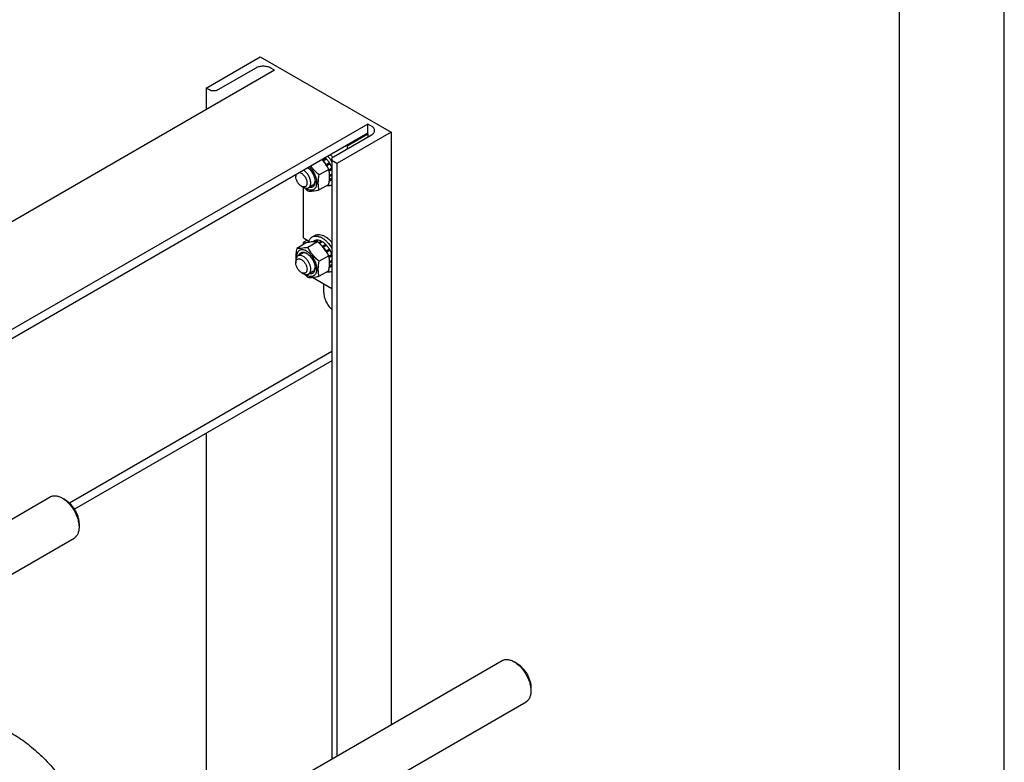
# Model space of a CAD drawing. Units: millimetres. Extents: x 0 to 6667, y -5 to 4714.
# Drawn here: x 5922 to 6667, y 2930 to 3492 of the extents above; entities that cross this region are included whole.
import ezdxf

# ---------------------------------------------------------------- set-up
doc = ezdxf.new("R2010")
doc.units = ezdxf.units.MM
doc.header["$LTSCALE"] = 366.666667
doc.layers.get('0').update_dxf_attribs({"linetype": 'CONTINUOUS'})

msp = doc.modelspace()

# ---------------------------------------------------------------- linework, layer by layer
at = {"color": 4, "linetype": 'Continuous'}
msp.add_line((6666.667, 0), (6666.667, 4714.286), dxfattribs=at)
at = {"color": 7, "linetype": 'Continuous'}
for p, q in [((6587.302, 79.365), (6587.302, 4634.921)), ((6062.792, 3440.209), (6103.804, 3463.887)), ((6103.804, 3463.887), (6202.799, 3406.734)), ((6114.481, 3453.722), (5676.581, 3200.902)), ((6100.41, 3455.314), (6071.702, 3438.74)), ((6114.481, 3453.722), (6111.724, 3455.314)), ((6062.792, 3440.209), (6062.792, 3423.879)), ((6065.338, 3438.74), (6062.792, 3440.209)), ((6185.192, 3412.898), (5721.333, 3145.09)), ((6185.192, 3405.958), (6185.192, 3412.898)), ((6187.95, 3411.306), (6185.192, 3412.898)), ((6185.192, 3405.958), (5721.333, 3138.15)), ((6159.242, 3388.199), (6187.95, 3404.774)), ((6202.799, 3406.734), (6161.787, 3383.056)), ((6169.636, 3396.568), (6185.192, 3405.55)), ((6184.839, 3405.754), (6185.192, 3405.55)), ((6185.192, 3405.55), (6185.192, 3403.182)), ((6202.799, 3406.734), (6202.799, 2958.443)), ((6169.283, 3396.772), (6169.636, 3396.568)), ((6169.636, 3396.568), (6169.636, 3394.201)), ((6153.367, 3387.136), (6150.892, 3385.707)), ((6150.892, 3385.707), (6150.914, 3385.504)), ((6151.322, 3385.039), (6153.459, 3386.273)), ((6151.383, 3384.968), (6151.545, 3385.018)), ((6154.02, 3386.447), (6151.545, 3385.018)), ((6153.367, 3387.136), (6153.459, 3386.273)), ((6153.459, 3386.273), (6154.02, 3386.447)), ((6153.639, 3382.194), (6153.598, 3382.041)), ((6156.114, 3383.623), (6153.639, 3382.194)), ((6153.812, 3381.716), (6155.931, 3382.94)), ((6156.614, 3382.757), (6154.139, 3381.328)), ((6156.114, 3383.623), (6155.931, 3382.94)), ((6155.931, 3382.94), (6156.614, 3382.757)), ((6157.924, 3386.362), (6157.924, 2932.534)), ((6161.787, 3383.056), (6159.242, 3384.525)), ((6161.787, 3383.056), (6161.787, 2934.765)), ((6130.674, 3374.482), (6130.674, 3373.257)), ((6155.613, 3378.615), (6148.304, 3374.395)), ((6154.044, 3381.353), (6154.139, 3381.328)), ((6157.924, 3379.481), (6155.704, 3378.199)), ((6155.732, 3378.065), (6157.582, 3379.133)), ((6157.924, 3378.414), (6155.889, 3377.239)), ((6157.924, 3374.995), (6156.3, 3374.057)), ((6157.924, 3379.449), (6157.582, 3379.133)), ((6157.582, 3379.133), (6157.924, 3378.883)), ((6155.613, 3367.301), (6148.304, 3363.082)), ((6156.614, 3369.894), (6155.96, 3369.517)), ((6157.924, 3371.453), (6156.062, 3370.378)), ((6157.924, 3371.894), (6156.108, 3370.846)), ((6156.3, 3374.057), (6156.213, 3374.05)), ((6156.224, 3373.334), (6156.3, 3373.241)), ((6157.924, 3374.179), (6156.3, 3373.241)), ((6157.846, 3371.85), (6157.924, 3371.689)), ((6134.917, 3365.909), (6136.331, 3365.092)), ((6136.402, 3326.757), (6136.402, 3365.052)), ((6143.584, 3366.574), (6140.331, 3364.696)), ((6138.642, 3323.093), (6131.333, 3318.873)), ((6136.402, 3326.757), (6140.545, 3324.365)), ((6136.402, 3323.491), (6139.23, 3325.124)), ((6136.402, 3321.799), (6136.402, 3323.491)), ((6136.402, 3323.491), (6137.867, 3322.645)), ((6147.127, 3323.851), (6139.819, 3319.631)), ((6143.044, 3327.5), (6145.165, 3328.725)), ((6144.974, 3324.734), (6143.382, 3323.815)), ((6147.068, 3325.14), (6144.942, 3323.913)), ((6147.721, 3325.076), (6145.72, 3323.92)), ((6147.068, 3325.14), (6147.284, 3324.823)), ((6150.191, 3324.217), (6148.089, 3323.004)), ((6150.898, 3323.809), (6148.635, 3322.503)), ((6150.191, 3324.217), (6150.449, 3323.55)), ((6135.584, 3315.11), (6132.331, 3313.232)), ((6153.367, 3321.816), (6150.892, 3320.387)), ((6150.892, 3320.387), (6150.914, 3320.184)), ((6151.322, 3319.719), (6153.459, 3320.953)), ((6151.383, 3319.648), (6151.545, 3319.698)), ((6154.02, 3321.126), (6151.545, 3319.698)), ((6153.367, 3321.816), (6153.459, 3320.953)), ((6153.459, 3320.953), (6154.02, 3321.126)), ((6153.639, 3316.874), (6153.598, 3316.721)), ((6156.114, 3318.303), (6153.639, 3316.874)), ((6153.812, 3316.396), (6155.931, 3317.62)), ((6154.044, 3316.033), (6154.139, 3316.008)), ((6156.614, 3317.437), (6154.139, 3316.008)), ((6156.114, 3318.303), (6155.931, 3317.62)), ((6155.931, 3317.62), (6156.614, 3317.437)), ((6130.674, 3309.57), (6130.674, 3307.937)), ((6155.613, 3313.295), (6148.304, 3309.075)), ((6157.924, 3314.16), (6155.704, 3312.879)), ((6155.732, 3312.744), (6157.582, 3313.812)), ((6157.924, 3313.094), (6155.889, 3311.919)), ((6156.3, 3308.737), (6156.213, 3308.73)), ((6156.224, 3308.014), (6156.3, 3307.921)), ((6157.924, 3309.675), (6156.3, 3308.737)), ((6157.924, 3308.858), (6156.3, 3307.921)), ((6157.924, 3314.129), (6157.582, 3313.812)), ((6157.582, 3313.812), (6157.924, 3313.563)), ((6134.917, 3300.588), (6136.331, 3299.772)), ((6143.584, 3301.253), (6140.331, 3299.376)), ((6155.613, 3301.981), (6148.304, 3297.761)), ((6156.614, 3304.574), (6155.96, 3304.197)), ((6157.924, 3306.132), (6156.062, 3305.057)), ((6157.924, 3306.574), (6156.108, 3305.526)), ((6157.846, 3306.53), (6157.924, 3306.369)), ((6157.924, 3288.203), (6142.731, 3296.975)), ((6151.817, 3285.605), (6151.817, 3291.729)), ((6157.924, 3240.794), (5959.439, 3126.2)), ((6157.924, 3233.854), (5963.23, 3121.448)), ((6062.792, 3178.93), (6062.792, 2877.61)), ((5804.099, 3049.544), (5944.97, 3130.876)), ((5956.092, 3128.759), (5953.971, 3129.984)), ((5966.698, 3110.389), (5966.698, 3107.939)), ((5821.427, 3017.979), (5962.97, 3099.699)), ((6004.565, 2843.993), (6286.856, 3006.973)), ((6297.978, 3004.857), (6295.857, 3006.082)), ((6295.857, 3006.082), (6295.862, 3006.079)), ((6308.584, 2986.486), (6308.584, 2984.036)), ((6021.893, 2812.428), (6304.856, 2975.796))]:
    msp.add_line(p, q, dxfattribs=at)
for centre, radius, start, end in [((6139.379, 3373.646), 23.858, 36.241339, 42.285218), ((6139.289, 3374.089), 16.42, 45.038162, 46.444311), ((6141.764, 3375.517), 16.42, 45.038161, 46.444474), ((6136.547, 3371.744), 20.033, 25.949119, 28.582065), ((6144.252, 3373.417), 10.745, 237.65852, 239.986802), ((6136.547, 3306.423), 20.033, 25.949119, 28.582065), ((6144.252, 3308.096), 10.745, 237.65852, 239.986802)]:
    msp.add_arc(centre, radius, start, end, dxfattribs=at)
for points, knots in [([(6111.724, 3455.314), (6110.921, 3455.778), (6109.053, 3456.455), (6106.067, 3456.779), (6103.081, 3456.455), (6101.213, 3455.778), (6100.41, 3455.314)], [0, 0, 0, 0, 0.2372186, 0.5000005, 0.7627822, 1, 1, 1, 1]), ([(6071.702, 3438.74), (6071.25, 3438.479), (6070.199, 3438.098), (6068.52, 3437.916), (6066.84, 3438.098), (6065.789, 3438.479), (6065.338, 3438.74)], [0, 0, 0, 0, 0.2372178, 0.4999995, 0.7627814, 1, 1, 1, 1]), ([(6190.293, 3408.04), (6190.293, 3408.345), (6190.181, 3408.98), (6189.699, 3409.865), (6188.938, 3410.665), (6188.301, 3411.103), (6187.95, 3411.306)], [0, 0, 0, 0, 0.2177709, 0.4509494, 0.7101992, 1, 1, 1, 1]), ([(6187.95, 3404.774), (6188.301, 3404.977), (6188.938, 3405.415), (6189.699, 3406.215), (6190.181, 3407.1), (6190.293, 3407.735), (6190.293, 3408.04)], [0, 0, 0, 0, 0.2898003, 0.54905, 0.7822286, 1, 1, 1, 1]), ([(6155.613, 3378.615), (6154.931, 3379.92), (6153.803, 3381.843), (6152.024, 3384.24), (6151.035, 3385.382), (6150.518, 3385.939)], [0, 0, 0, 0, 0.4936781, 0.7453938, 1, 1, 1, 1]), ([(6153.639, 3382.194), (6153.484, 3382.447), (6152.851, 3383.434), (6152.13, 3384.366), (6151.545, 3385.018)], [0, 0, 0, 0, 0.253413, 1, 1, 1, 1]), ([(6156.114, 3383.623), (6155.959, 3383.876), (6155.326, 3384.863), (6154.605, 3385.795), (6154.02, 3386.447)], [0, 0, 0, 0, 0.253413, 1, 1, 1, 1]), ([(6154.908, 3388.474), (6155.189, 3388.165), (6156.299, 3386.876), (6157.273, 3385.471), (6157.924, 3384.365)], [0, 0, 0, 0, 0.2454891, 1, 1, 1, 1]), ([(6157.924, 3379.796), (6157.837, 3380.048), (6157.463, 3381.061), (6157.003, 3382.042), (6156.614, 3382.757)], [0, 0, 0, 0, 0.2464657, 1, 1, 1, 1]), ([(6157.924, 3386.362), (6157.924, 3386.534), (6157.987, 3386.891), (6158.258, 3387.389), (6158.686, 3387.839), (6159.044, 3388.085), (6159.242, 3388.199)], [0, 0, 0, 0, 0.2177714, 0.45095, 0.7101997, 1, 1, 1, 1]), ([(6159.242, 3384.525), (6159.044, 3384.639), (6158.686, 3384.886), (6158.258, 3385.336), (6157.987, 3385.834), (6157.924, 3386.191), (6157.924, 3386.362)], [0, 0, 0, 0, 0.2898008, 0.5490506, 0.7822291, 1, 1, 1, 1]), ([(6130.674, 3373.257), (6130.674, 3373.377), (6130.689, 3373.827), (6130.763, 3374.276), (6130.863, 3374.592)], [0, 0, 0, 0, 0.2660087, 1, 1, 1, 1]), ([(6133.667, 3376.211), (6134.004, 3376.136), (6134.7, 3375.87), (6135.68, 3375.23), (6136.62, 3374.359), (6137.755, 3372.946), (6138.605, 3371.308), (6139.071, 3369.602), (6139.16, 3368.76), (6139.16, 3368.358)], [0, 0, 0, 0, 0.1019924, 0.2173571, 0.3441474, 0.4787175, 0.751773, 0.8811579, 1, 1, 1, 1]), ([(6141.988, 3368.358), (6141.988, 3369.247), (6141.668, 3371.123), (6140.538, 3373.78), (6138.87, 3376.161), (6137.437, 3377.452), (6136.674, 3377.946)], [0, 0, 0, 0, 0.2354922, 0.4963109, 0.7591236, 1, 1, 1, 1]), ([(6138.877, 3364.112), (6139.319, 3363.857), (6140.197, 3363.432), (6141.546, 3363.065), (6142.825, 3363.019), (6143.99, 3363.307), (6144.989, 3363.93), (6145.774, 3364.854), (6146.322, 3366.035), (6146.628, 3367.428), (6146.688, 3368.992), (6146.434, 3371.311), (6145.504, 3374.309), (6143.654, 3377.654), (6141.973, 3379.621), (6141.044, 3380.469)], [0, 0, 0, 0, 0.0612207, 0.1165649, 0.1666725, 0.2131606, 0.2585291, 0.3055952, 0.3567038, 0.4132611, 0.4757191, 0.5437643, 0.6924954, 0.8489156, 1, 1, 1, 1]), ([(6139.86, 3379.786), (6140.646, 3379.19), (6142.105, 3377.733), (6143.795, 3375.145), (6144.925, 3372.323), (6145.241, 3370.354), (6145.241, 3369.42)], [0, 0, 0, 0, 0.24617, 0.508901, 0.7668686, 1, 1, 1, 1]), ([(6148.304, 3374.395), (6147.139, 3375.395), (6145.458, 3376.965), (6143.458, 3379.264), (6142.553, 3380.476), (6142.126, 3381.094)], [0, 0, 0, 0, 0.5039839, 0.7533967, 1, 1, 1, 1]), ([(6148.304, 3363.082), (6148.112, 3363.923), (6147.796, 3365.681), (6147.635, 3368.449), (6147.816, 3371.384), (6148.12, 3373.379), (6148.304, 3374.395)], [0, 0, 0, 0, 0.2271748, 0.4692862, 0.7279712, 1, 1, 1, 1]), ([(6155.613, 3367.301), (6155.797, 3368.318), (6156.101, 3370.313), (6156.282, 3373.248), (6156.121, 3376.016), (6155.805, 3377.774), (6155.613, 3378.615)], [0, 0, 0, 0, 0.2720288, 0.5307138, 0.7728252, 1, 1, 1, 1]), ([(6156.3, 3374.057), (6156.293, 3374.226), (6156.253, 3374.924), (6156.154, 3375.617), (6156.053, 3376.137)], [0, 0, 0, 0, 0.2418732, 1, 1, 1, 1]), ([(6134.917, 3365.909), (6134.315, 3366.256), (6133.175, 3367.216), (6131.845, 3369.034), (6130.935, 3371.095), (6130.674, 3372.561), (6130.674, 3373.257)], [0, 0, 0, 0, 0.2372191, 0.5, 0.7627809, 1, 1, 1, 1]), ([(6139.16, 3368.358), (6139.16, 3368.054), (6139.114, 3367.476), (6138.88, 3366.682), (6138.485, 3366.037), (6137.937, 3365.576), (6137.265, 3365.332), (6136.509, 3365.313), (6135.704, 3365.507), (6135.18, 3365.756), (6134.917, 3365.909)], [0, 0, 0, 0, 0.1448992, 0.2745236, 0.391113, 0.499999, 0.6088853, 0.7254751, 0.8551001, 1, 1, 1, 1]), ([(6140.331, 3364.696), (6140.595, 3364.848), (6141.089, 3365.263), (6141.614, 3366.123), (6141.927, 3367.182), (6141.988, 3367.953), (6141.988, 3368.358)], [0, 0, 0, 0, 0.2177726, 0.4509519, 0.7102012, 1, 1, 1, 1]), ([(6145.241, 3369.419), (6145.241, 3369.049), (6145.195, 3368.339), (6144.966, 3367.34), (6144.584, 3366.478), (6144.053, 3365.776), (6143.384, 3365.259), (6142.597, 3364.945), (6141.721, 3364.843), (6141.121, 3364.912), (6140.817, 3364.975)], [0, 0, 0, 0, 0.1509182, 0.2890762, 0.4153847, 0.5323619, 0.6441694, 0.7560718, 0.8733122, 1, 1, 1, 1]), ([(6143.584, 3366.574), (6143.827, 3366.714), (6144.284, 3367.087), (6144.791, 3367.851), (6145.119, 3368.793), (6145.211, 3369.482), (6145.23, 3369.844)], [0, 0, 0, 0, 0.2211744, 0.4558296, 0.7138128, 1, 1, 1, 1]), ([(6156.199, 3372.17), (6156.212, 3372.257), (6156.261, 3372.612), (6156.289, 3372.97), (6156.3, 3373.241)], [0, 0, 0, 0, 0.2439503, 1, 1, 1, 1]), ([(6156.614, 3369.894), (6156.878, 3370.074), (6157.375, 3370.512), (6157.758, 3371.051), (6157.924, 3371.342)], [0, 0, 0, 0, 0.488252, 1, 1, 1, 1]), ([(6136.331, 3365.092), (6136.682, 3364.889), (6137.381, 3364.557), (6138.454, 3364.298), (6139.461, 3364.323), (6140.067, 3364.543), (6140.331, 3364.696)], [0, 0, 0, 0, 0.2897993, 0.5490488, 0.7822279, 1, 1, 1, 1]), ([(6137.331, 3364.618), (6137.53, 3364.419), (6138.336, 3363.63), (6139.176, 3362.875), (6139.819, 3362.324)], [0, 0, 0, 0, 0.2494062, 1, 1, 1, 1]), ([(6139.819, 3362.324), (6140.37, 3362.274), (6141.582, 3362.225), (6143.566, 3362.333), (6145.843, 3362.629), (6147.455, 3362.918), (6148.304, 3363.082)], [0, 0, 0, 0, 0.1941896, 0.4252941, 0.6965296, 1, 1, 1, 1]), ([(6157.924, 3366.772), (6157.636, 3366.616), (6157.017, 3366.357), (6155.648, 3366.071), (6154.563, 3366.142), (6153.85, 3366.284)], [0, 0, 0, 0, 0.2357447, 0.478116, 1, 1, 1, 1]), ([(6147.127, 3323.851), (6146.577, 3323.9), (6145.364, 3323.95), (6143.38, 3323.841), (6141.103, 3323.545), (6139.491, 3323.256), (6138.642, 3323.093)], [0, 0, 0, 0, 0.1941896, 0.4252941, 0.6965296, 1, 1, 1, 1]), ([(6140.246, 3323.386), (6140.356, 3323.84), (6140.634, 3324.701), (6141.255, 3325.863), (6142.054, 3326.817), (6142.703, 3327.303), (6143.044, 3327.5)], [0, 0, 0, 0, 0.2744189, 0.5290474, 0.7686232, 1, 1, 1, 1]), ([(6143.044, 3327.5), (6143.539, 3327.786), (6144.676, 3328.198), (6146.564, 3328.246), (6148.577, 3327.76), (6149.886, 3327.137), (6150.544, 3326.757)], [0, 0, 0, 0, 0.2177735, 0.4509532, 0.7102022, 1, 1, 1, 1]), ([(6147.068, 3325.14), (6146.7, 3325.155), (6145.978, 3325.109), (6145.288, 3324.885), (6144.974, 3324.734)], [0, 0, 0, 0, 0.5134592, 1, 1, 1, 1]), ([(6145.165, 3328.725), (6145.66, 3329.01), (6146.797, 3329.423), (6148.685, 3329.47), (6150.698, 3328.985), (6152.007, 3328.362), (6152.665, 3327.982)], [0, 0, 0, 0, 0.2177735, 0.4509532, 0.7102022, 1, 1, 1, 1]), ([(6155.613, 3313.295), (6155.1, 3314.277), (6153.992, 3316.222), (6152.021, 3318.982), (6149.712, 3321.537), (6148.008, 3323.096), (6147.127, 3323.851)], [0, 0, 0, 0, 0.2437269, 0.4921417, 0.7447936, 1, 1, 1, 1]), ([(6150.191, 3324.217), (6149.984, 3324.326), (6149.199, 3324.707), (6148.354, 3324.977), (6147.721, 3325.076)], [0, 0, 0, 0, 0.2668547, 1, 1, 1, 1]), ([(6150.544, 3326.757), (6151.255, 3326.347), (6152.66, 3325.365), (6155.297, 3322.919), (6156.967, 3320.668), (6157.924, 3319.045)], [0, 0, 0, 0, 0.2286348, 0.4750685, 1, 1, 1, 1]), ([(6153.367, 3321.816), (6153.172, 3322.011), (6152.404, 3322.741), (6151.561, 3323.393), (6150.898, 3323.809)], [0, 0, 0, 0, 0.2609769, 1, 1, 1, 1]), ([(6152.665, 3327.982), (6153.637, 3327.421), (6155.535, 3326.008), (6157.152, 3324.289), (6157.924, 3323.335)], [0, 0, 0, 0, 0.4774953, 1, 1, 1, 1]), ([(6131.333, 3318.873), (6131.086, 3317.507), (6130.796, 3315.475), (6130.695, 3312.799), (6130.751, 3311.512), (6130.805, 3310.886)], [0, 0, 0, 0, 0.51901, 0.7649963, 1, 1, 1, 1]), ([(6138.877, 3316.755), (6138.38, 3317.042), (6137.392, 3317.509), (6135.874, 3317.86), (6134.452, 3317.793), (6133.199, 3317.285), (6132.201, 3316.359), (6131.506, 3315.086), (6131.125, 3313.534), (6131.084, 3312.413), (6131.108, 3311.825)], [0, 0, 0, 0, 0.1436623, 0.2717227, 0.3866923, 0.4944356, 0.603208, 0.7208959, 0.8525747, 1, 1, 1, 1]), ([(6139.819, 3319.631), (6138.97, 3319.467), (6137.358, 3319.179), (6135.081, 3318.882), (6133.097, 3318.774), (6131.884, 3318.823), (6131.333, 3318.873)], [0, 0, 0, 0, 0.3034704, 0.5747059, 0.8058104, 1, 1, 1, 1]), ([(6132.816, 3313.513), (6132.913, 3313.808), (6133.154, 3314.362), (6133.68, 3315.069), (6134.345, 3315.594), (6135.128, 3315.915), (6136.002, 3316.024), (6136.939, 3315.924), (6137.918, 3315.622), (6138.556, 3315.307), (6138.877, 3315.122)], [0, 0, 0, 0, 0.1266875, 0.2439277, 0.3558299, 0.4676373, 0.5846146, 0.7109233, 0.8490817, 1, 1, 1, 1]), ([(6139.241, 3314.9), (6138.917, 3315.064), (6138.274, 3315.329), (6137.295, 3315.516), (6136.379, 3315.46), (6135.827, 3315.25), (6135.584, 3315.11)], [0, 0, 0, 0, 0.286203, 0.5441914, 0.7788401, 1, 1, 1, 1]), ([(6138.877, 3298.792), (6139.36, 3298.513), (6140.32, 3298.056), (6141.796, 3297.7), (6143.181, 3297.735), (6144.414, 3298.183), (6145.418, 3299.027), (6146.141, 3300.209), (6146.571, 3301.666), (6146.704, 3303.341), (6146.543, 3305.177), (6145.931, 3307.804), (6144.511, 3311.026), (6142.43, 3313.867), (6140.461, 3315.71), (6139.409, 3316.448), (6138.877, 3316.755)], [0, 0, 0, 0, 0.0604104, 0.1144527, 0.1630606, 0.208457, 0.2538536, 0.3024618, 0.3565046, 0.4169156, 0.483537, 0.5554207, 0.7084585, 0.8614959, 0.9333792, 1, 1, 1, 1]), ([(6138.877, 3315.122), (6139.313, 3314.87), (6140.173, 3314.267), (6141.784, 3312.759), (6143.486, 3310.435), (6144.648, 3307.798), (6145.149, 3305.649), (6145.241, 3304.602), (6145.241, 3304.099)], [0, 0, 0, 0, 0.1142568, 0.2375384, 0.5000001, 0.7624618, 0.8857434, 1, 1, 1, 1]), ([(6148.304, 3309.075), (6147.424, 3309.83), (6145.719, 3311.389), (6143.41, 3313.944), (6141.44, 3316.704), (6140.331, 3318.649), (6139.819, 3319.631)], [0, 0, 0, 0, 0.2552064, 0.5078583, 0.7562731, 1, 1, 1, 1]), ([(6150.892, 3320.387), (6150.799, 3320.48), (6150.429, 3320.841), (6150.042, 3321.184), (6149.743, 3321.428)], [0, 0, 0, 0, 0.2545292, 1, 1, 1, 1]), ([(6153.639, 3316.874), (6153.484, 3317.127), (6152.851, 3318.114), (6152.13, 3319.046), (6151.545, 3319.698)], [0, 0, 0, 0, 0.253413, 1, 1, 1, 1]), ([(6156.114, 3318.303), (6155.959, 3318.556), (6155.326, 3319.543), (6154.605, 3320.475), (6154.02, 3321.126)], [0, 0, 0, 0, 0.253413, 1, 1, 1, 1]), ([(6157.924, 3314.476), (6157.837, 3314.727), (6157.463, 3315.741), (6157.003, 3316.722), (6156.614, 3317.437)], [0, 0, 0, 0, 0.2464657, 1, 1, 1, 1]), ([(6132.331, 3313.232), (6132.067, 3313.08), (6131.574, 3312.665), (6131.048, 3311.805), (6130.736, 3310.746), (6130.674, 3309.975), (6130.674, 3309.57)], [0, 0, 0, 0, 0.2177726, 0.4509519, 0.7102012, 1, 1, 1, 1]), ([(6130.674, 3307.937), (6130.674, 3308.241), (6130.72, 3308.819), (6130.955, 3309.613), (6131.349, 3310.258), (6131.897, 3310.719), (6132.569, 3310.963), (6133.325, 3310.982), (6134.13, 3310.788), (6134.958, 3310.394), (6135.781, 3309.817), (6136.855, 3308.811), (6137.991, 3307.26), (6138.899, 3305.2), (6139.16, 3303.733), (6139.16, 3303.038)], [0, 0, 0, 0, 0.0604324, 0.1144943, 0.1631198, 0.2085325, 0.253945, 0.3025701, 0.3566315, 0.4170633, 0.4837078, 0.5556165, 0.7087082, 0.8618002, 1, 1, 1, 1]), ([(6134.917, 3300.588), (6134.315, 3300.936), (6133.175, 3301.895), (6131.845, 3303.713), (6130.935, 3305.774), (6130.674, 3307.241), (6130.674, 3307.937)], [0, 0, 0, 0, 0.2372191, 0.5, 0.7627809, 1, 1, 1, 1]), ([(6141.988, 3303.038), (6141.988, 3303.722), (6141.797, 3305.159), (6141.083, 3307.27), (6139.983, 3309.304), (6138.585, 3311.094), (6137.003, 3312.494), (6135.572, 3313.277), (6134.452, 3313.575), (6133.681, 3313.632), (6132.963, 3313.527), (6132.529, 3313.346), (6132.331, 3313.232)], [0, 0, 0, 0, 0.1286802, 0.2702732, 0.4174288, 0.5617751, 0.6954458, 0.8127109, 0.8646758, 0.9125099, 0.9571396, 1, 1, 1, 1]), ([(6148.304, 3297.761), (6148.112, 3298.603), (6147.796, 3300.361), (6147.635, 3303.128), (6147.816, 3306.064), (6148.12, 3308.058), (6148.304, 3309.075)], [0, 0, 0, 0, 0.2271748, 0.4692862, 0.7279712, 1, 1, 1, 1]), ([(6155.613, 3301.981), (6155.797, 3302.998), (6156.101, 3304.993), (6156.282, 3307.928), (6156.121, 3310.695), (6155.805, 3312.454), (6155.613, 3313.295)], [0, 0, 0, 0, 0.2720288, 0.5307138, 0.7728252, 1, 1, 1, 1]), ([(6156.3, 3308.737), (6156.293, 3308.906), (6156.253, 3309.603), (6156.154, 3310.297), (6156.053, 3310.817)], [0, 0, 0, 0, 0.2418732, 1, 1, 1, 1]), ([(6156.199, 3306.85), (6156.212, 3306.937), (6156.261, 3307.292), (6156.289, 3307.65), (6156.3, 3307.921)], [0, 0, 0, 0, 0.2439503, 1, 1, 1, 1]), ([(6139.16, 3303.038), (6139.16, 3302.734), (6139.114, 3302.156), (6138.88, 3301.361), (6138.485, 3300.716), (6137.937, 3300.256), (6137.265, 3300.012), (6136.509, 3299.993), (6135.704, 3300.187), (6135.18, 3300.436), (6134.917, 3300.588)], [0, 0, 0, 0, 0.1448992, 0.2745236, 0.391113, 0.499999, 0.6088853, 0.7254751, 0.8551001, 1, 1, 1, 1]), ([(6136.331, 3299.772), (6136.682, 3299.569), (6137.381, 3299.237), (6138.454, 3298.978), (6139.461, 3299.003), (6140.067, 3299.223), (6140.331, 3299.376)], [0, 0, 0, 0, 0.2897993, 0.5490488, 0.7822279, 1, 1, 1, 1]), ([(6140.331, 3299.376), (6140.595, 3299.528), (6141.089, 3299.943), (6141.614, 3300.802), (6141.927, 3301.861), (6141.988, 3302.632), (6141.988, 3303.038)], [0, 0, 0, 0, 0.2177726, 0.4509519, 0.7102012, 1, 1, 1, 1]), ([(6145.241, 3304.099), (6145.241, 3303.729), (6145.195, 3303.018), (6144.966, 3302.02), (6144.584, 3301.158), (6144.053, 3300.456), (6143.384, 3299.938), (6142.597, 3299.625), (6141.721, 3299.523), (6141.121, 3299.591), (6140.817, 3299.655)], [0, 0, 0, 0, 0.1509182, 0.2890762, 0.4153847, 0.5323619, 0.6441694, 0.7560718, 0.8733122, 1, 1, 1, 1]), ([(6143.584, 3301.253), (6143.827, 3301.394), (6144.284, 3301.767), (6144.791, 3302.531), (6145.119, 3303.472), (6145.211, 3304.162), (6145.23, 3304.524)], [0, 0, 0, 0, 0.2211744, 0.4558296, 0.7138128, 1, 1, 1, 1]), ([(6157.924, 3301.452), (6157.636, 3301.296), (6157.017, 3301.037), (6155.648, 3300.751), (6154.563, 3300.822), (6153.85, 3300.963)], [0, 0, 0, 0, 0.2357447, 0.478116, 1, 1, 1, 1]), ([(6156.614, 3304.574), (6156.878, 3304.754), (6157.375, 3305.192), (6157.758, 3305.731), (6157.924, 3306.022)], [0, 0, 0, 0, 0.488252, 1, 1, 1, 1]), ([(6137.331, 3299.298), (6137.53, 3299.099), (6138.336, 3298.31), (6139.176, 3297.555), (6139.819, 3297.003)], [0, 0, 0, 0, 0.2494062, 1, 1, 1, 1]), ([(6139.819, 3297.003), (6140.37, 3296.954), (6141.582, 3296.905), (6143.566, 3297.013), (6145.843, 3297.309), (6147.455, 3297.598), (6148.304, 3297.761)], [0, 0, 0, 0, 0.1941896, 0.4252941, 0.6965296, 1, 1, 1, 1]), ([(6151.817, 3285.605), (6151.817, 3284.479), (6152.162, 3282.108), (6153.425, 3278.664), (6155.347, 3275.413), (6157.014, 3273.506), (6157.924, 3272.674)], [0, 0, 0, 0, 0.2305878, 0.4851149, 0.7475127, 1, 1, 1, 1]), ([(5944.97, 3130.876), (5945.265, 3131.046), (5945.892, 3131.34), (5947.268, 3131.721), (5949.195, 3131.772), (5951.609, 3131.188), (5953.18, 3130.441), (5953.97, 3129.984)], [0, 0, 0, 0, 0.1081638, 0.2183667, 0.4513708, 0.7104247, 1, 1, 1, 1]), ([(5953.971, 3129.984), (5954.842, 3129.481), (5956.563, 3128.275), (5958.931, 3126.059), (5961.113, 3123.44), (5963.027, 3120.517), (5964.602, 3117.397), (5965.779, 3114.197), (5966.514, 3111.039), (5966.698, 3108.945), (5966.698, 3107.939)], [0, 0, 0, 0, 0.1141561, 0.2373275, 0.3669768, 0.5000006, 0.6330243, 0.7626737, 0.8858451, 1, 1, 1, 1]), ([(5956.092, 3128.759), (5956.818, 3128.34), (5958.252, 3127.335), (5960.225, 3125.489), (5962.044, 3123.306), (5963.639, 3120.87), (5964.952, 3118.27), (5965.932, 3115.604), (5966.545, 3112.972), (5966.698, 3111.227), (5966.698, 3110.389)], [0, 0, 0, 0, 0.1141537, 0.2373255, 0.3669752, 0.4999993, 0.6330233, 0.7626731, 0.8858448, 1, 1, 1, 1]), ([(5966.698, 3107.939), (5966.698, 3107.027), (5966.56, 3105.292), (5965.859, 3102.91), (5964.851, 3101.267), (5963.833, 3100.265), (5963.265, 3099.869), (5962.97, 3099.699)], [0, 0, 0, 0, 0.2895802, 0.5486335, 0.7816359, 0.8918376, 1, 1, 1, 1]), ([(6286.856, 3006.973), (6287.152, 3007.144), (6287.778, 3007.437), (6289.154, 3007.818), (6291.081, 3007.869), (6293.495, 3007.285), (6295.066, 3006.538), (6295.856, 3006.082)], [0, 0, 0, 0, 0.1081628, 0.2183647, 0.4513667, 0.7104182, 1, 1, 1, 1]), ([(6295.862, 3006.079), (6296.733, 3005.576), (6298.453, 3004.369), (6300.82, 3002.153), (6303.002, 2999.534), (6304.915, 2996.611), (6306.49, 2993.492), (6307.666, 2990.293), (6308.4, 2987.135), (6308.584, 2985.042), (6308.584, 2984.036)], [0, 0, 0, 0, 0.1141682, 0.2373483, 0.3670008, 0.5000229, 0.6330417, 0.7626846, 0.8858497, 1, 1, 1, 1]), ([(6297.978, 3004.857), (6298.704, 3004.438), (6300.138, 3003.432), (6302.112, 3001.586), (6303.93, 2999.404), (6305.525, 2996.967), (6306.838, 2994.367), (6307.819, 2991.701), (6308.431, 2989.069), (6308.584, 2987.324), (6308.584, 2986.486)], [0, 0, 0, 0, 0.1141562, 0.2373275, 0.366977, 0.5000009, 0.6330247, 0.7626742, 0.8858455, 1, 1, 1, 1]), ([(6308.584, 2984.036), (6308.584, 2983.124), (6308.446, 2981.389), (6307.745, 2979.007), (6306.737, 2977.364), (6305.719, 2976.363), (6305.152, 2975.967), (6304.856, 2975.796)], [0, 0, 0, 0, 0.2895796, 0.5486327, 0.7816354, 0.8918373, 1, 1, 1, 1]), ([(5915.788, 2951.991), (5919.575, 2949.804), (5927.093, 2944.742), (5937.695, 2935.667), (5947.779, 2925.051), (5957.106, 2913.146), (5965.459, 2900.231), (5972.64, 2886.61), (5978.48, 2872.608), (5981.449, 2863.04), (5982.66, 2858.269)], [0, 0, 0, 0, 0.1113065, 0.229965, 0.3545636, 0.4833518, 0.614361, 0.7455129, 0.8747225, 1, 1, 1, 1])]:
    msp.add_open_spline(points, degree=3, knots=knots, dxfattribs=at)

doc.saveas('drawing.dxf')
